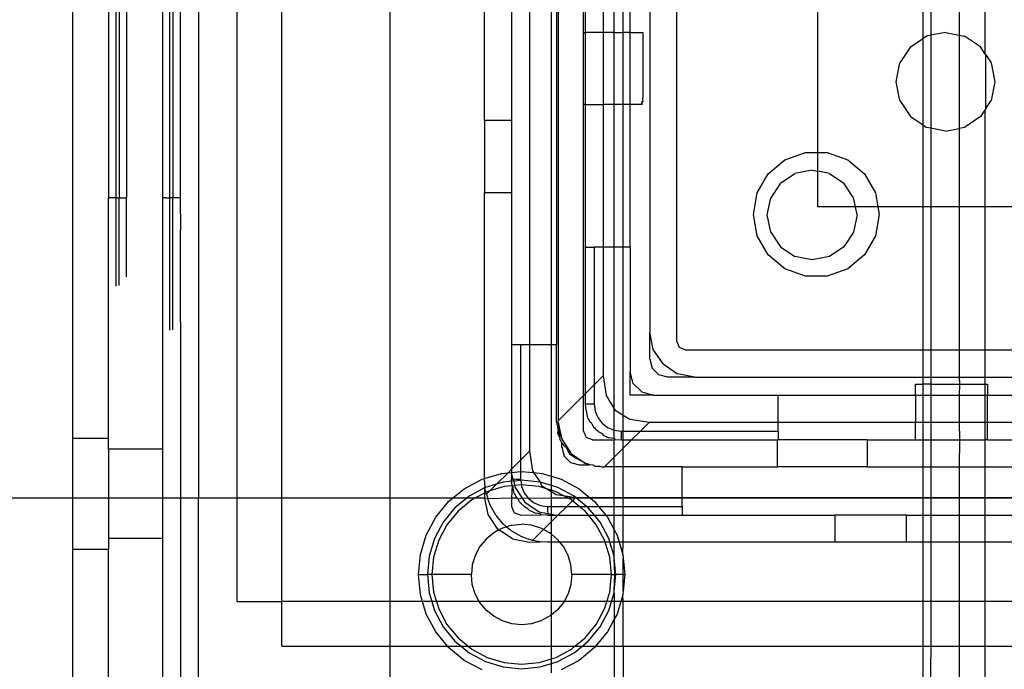
# Model space of a CAD drawing. Extents: x -36 to 50, y -53 to 50.
# Drawn here: x -31 to -29, y 30 to 32 of the extents above; entities that cross this region are included whole.
import ezdxf

# ---------------------------------------------------------------- set-up
doc = ezdxf.new("R2010")
doc.units = 0
doc.header["$MEASUREMENT"] = 0
doc.layers.get('0').update_dxf_attribs({"linetype": 'CONTINUOUS'})

msp = doc.modelspace()

# ---------------------------------------------------------------- linework, layer by layer
for p, q in [((-30.7398, 33.4721), (-30.7398, 30.5788)), ((-30.6556, 33.3052), (-30.6556, 30.5788)), ((-30.5572, 30.5788), (-30.5572, 33.3052)), ((-30.3201, 33.3052), (-30.3201, 30.5788)), ((-31.0154, 30.7107), (-31.0154, 32.9469)), ((-29.9509, 32.8889), (-29.9509, 30.749)), ((-30.0139, 32.7658), (-30.0139, 30.9154)), ((-29.9658, 30.9154), (-29.9658, 32.7658)), ((-29.9548, 32.7658), (-29.9548, 30.9154)), ((-29.691, 30.9233), (-29.691, 32.7343)), ((-29.7501, 32.7146), (-29.7501, 30.943)), ((-30.9367, 32.4196), (-30.9367, 31.2382)), ((-30.9204, 31.2382), (-30.9204, 32.4193)), ((-30.9136, 32.4193), (-30.9136, 31.2382)), ((-30.8982, 32.4194), (-30.8973, 31.2379)), ((-30.8186, 32.4193), (-30.8186, 31.2379)), ((-30.8023, 31.2382), (-30.8023, 32.4193)), ((-30.7955, 32.4193), (-30.7955, 31.2382)), ((-30.7792, 32.4193), (-30.7801, 31.2382)), ((-29.3816, 31.3374), (-29.3816, 32.3456)), ((-30.1123, 31.4075), (-30.1123, 32.2343)), ((-30.0532, 32.2343), (-30.0532, 31.4075)), ((-29.0148, 31.5533), (-29.0148, 32.1279)), ((-29.1342, 32.0867), (-29.1342, 31.5945)), ((-29.0717, 32.0863), (-29.0717, 31.5948)), ((-29.8957, 31.6004), (-29.8957, 32.0729)), ((-29.8918, 32.0729), (-29.8918, 31.6004)), ((-29.8524, 32.0729), (-29.8524, 31.6004)), ((-29.828, 31.6004), (-29.828, 32.0729)), ((-29.8083, 31.6004), (-29.8083, 32.0729)), ((-29.7934, 31.6004), (-29.7934, 32.0729)), ((-29.1512, 31.5874), (-29.1512, 31.7915)), ((-29.8957, 31.6004), (-29.8918, 31.6004)), ((-29.8957, 31.443), (-29.8957, 31.6004)), ((-29.8918, 31.6004), (-29.8918, 31.443)), ((-29.8524, 31.6004), (-29.8918, 31.6004)), ((-29.8524, 31.6004), (-29.8524, 31.443)), ((-29.828, 31.6004), (-29.8524, 31.6004)), ((-29.828, 31.6004), (-29.8083, 31.6004)), ((-29.828, 31.443), (-29.828, 31.6004)), ((-29.8083, 31.443), (-29.8083, 31.6004)), ((-29.7934, 31.6004), (-29.8083, 31.6004)), ((-29.7934, 31.6004), (-29.7658, 31.6004)), ((-29.7934, 31.443), (-29.7934, 31.6004)), ((-29.7658, 31.6004), (-29.7658, 31.4601)), ((-29.1786, 31.5692), (-29.1512, 31.5874)), ((-29.1434, 31.5926), (-29.1512, 31.5874)), ((-29.1512, 31.3978), (-29.1512, 31.5874)), ((-29.1342, 31.5945), (-29.1434, 31.5926)), ((-29.102, 31.6009), (-29.1342, 31.5945)), ((-29.1342, 31.5945), (-29.1342, 31.3907)), ((-29.102, 31.6009), (-29.0717, 31.5948)), ((-29.0717, 31.5948), (-29.0606, 31.5926)), ((-29.0717, 31.5948), (-29.0717, 31.3904)), ((-29.0254, 31.5692), (-29.0606, 31.5926)), ((-29.1786, 31.5692), (-29.202, 31.534)), ((-29.0148, 31.5533), (-29.0254, 31.5692)), ((-29.0137, 31.5516), (-29.0148, 31.5533)), ((-29.0137, 31.5516), (-29.002, 31.534)), ((-29.0137, 31.4336), (-29.0137, 31.5516)), ((-29.2103, 31.4926), (-29.202, 31.534)), ((-29.002, 31.534), (-28.9937, 31.4926)), ((-29.202, 31.4512), (-29.2103, 31.4926)), ((-28.9937, 31.4926), (-29.002, 31.4512)), ((-29.7658, 31.4601), (-29.7665, 31.4553)), ((-29.7665, 31.4553), (-29.7658, 31.4495)), ((-29.202, 31.4512), (-29.1786, 31.4161)), ((-29.0137, 31.4336), (-29.002, 31.4512)), ((-29.8918, 31.443), (-29.8957, 31.443)), ((-29.8957, 30.8041), (-29.8957, 31.443)), ((-29.8918, 31.443), (-29.8918, 31.13)), ((-29.8918, 31.443), (-29.8524, 31.443)), ((-29.8524, 31.443), (-29.8524, 31.13)), ((-29.828, 31.443), (-29.8524, 31.443)), ((-29.8083, 31.443), (-29.828, 31.443)), ((-29.828, 31.13), (-29.828, 31.443)), ((-29.8083, 31.13), (-29.8083, 31.443)), ((-29.7934, 31.443), (-29.8083, 31.443)), ((-29.7677, 31.443), (-29.7934, 31.443)), ((-29.7934, 31.13), (-29.7934, 31.443)), ((-29.7675, 31.4484), (-29.7681, 31.4443)), ((-29.7681, 31.4443), (-29.7677, 31.443)), ((-29.7677, 31.443), (-29.7665, 31.4446)), ((-29.7658, 31.4495), (-29.7675, 31.4484)), ((-29.7665, 31.4446), (-29.7675, 31.4484)), ((-29.0148, 31.4319), (-29.0254, 31.4161)), ((-29.0137, 31.4336), (-29.0148, 31.4319)), ((-29.0148, 31.2185), (-29.0148, 31.4319)), ((-30.0532, 31.4075), (-30.1123, 31.4075)), ((-30.1123, 31.4075), (-30.1123, 31.25)), ((-30.0532, 31.4075), (-30.0532, 31.25)), ((-29.1786, 31.4161), (-29.1512, 31.3978)), ((-29.0254, 31.4161), (-29.0606, 31.3926)), ((-29.1512, 31.3978), (-29.1434, 31.3926)), ((-29.1512, 31.2185), (-29.1512, 31.3978)), ((-29.1342, 31.3907), (-29.1434, 31.3926)), ((-29.1342, 31.3907), (-29.1342, 31.2185)), ((-29.102, 31.3843), (-29.1342, 31.3907)), ((-29.102, 31.3843), (-29.0717, 31.3904)), ((-29.0606, 31.3926), (-29.0717, 31.3904)), ((-29.0717, 31.3904), (-29.0717, 31.2185)), ((-29.4907, 31.2903), (-29.454, 31.3211)), ((-29.454, 31.3211), (-29.409, 31.3374)), ((-29.409, 31.3374), (-29.3816, 31.3374)), ((-29.3816, 31.3374), (-29.3612, 31.3374)), ((-29.3816, 31.2962), (-29.3816, 31.3374)), ((-29.3612, 31.3374), (-29.3162, 31.3211)), ((-29.3162, 31.3211), (-29.2796, 31.2903)), ((-29.5146, 31.2489), (-29.4907, 31.2903)), ((-29.4639, 31.2699), (-29.432, 31.2912)), ((-29.3943, 31.2987), (-29.432, 31.2912)), ((-29.3943, 31.2987), (-29.3816, 31.2962)), ((-29.3816, 31.2185), (-29.3816, 31.2962)), ((-29.3566, 31.2912), (-29.3816, 31.2962)), ((-29.3566, 31.2912), (-29.3247, 31.2699)), ((-29.2796, 31.2903), (-29.2556, 31.2489)), ((-29.4639, 31.2699), (-29.4852, 31.238)), ((-29.3034, 31.238), (-29.3247, 31.2699)), ((-30.9367, 31.2382), (-30.9347, 31.2382)), ((-30.9367, 30.7107), (-30.9367, 31.2382)), ((-30.9311, 31.2382), (-30.9347, 31.2382)), ((-30.9204, 31.2382), (-30.9311, 31.2382)), ((-30.9204, 31.2382), (-30.9136, 31.2382)), ((-30.9204, 31.0443), (-30.9204, 31.2382)), ((-30.9106, 31.2382), (-30.9136, 31.2382)), ((-30.9136, 31.0455), (-30.9136, 31.2382)), ((-30.9106, 31.2382), (-30.8994, 31.2382)), ((-30.8973, 31.2379), (-30.8994, 31.2382)), ((-30.8973, 31.0648), (-30.8973, 31.2379)), ((-30.8186, 31.2379), (-30.8165, 31.2382)), ((-30.8186, 31.2379), (-30.8186, 30.6871)), ((-30.8107, 31.2382), (-30.8165, 31.2382)), ((-30.8107, 31.2382), (-30.8081, 31.2382)), ((-30.8081, 31.2382), (-30.8023, 31.2382)), ((-30.7955, 31.2382), (-30.8023, 31.2382)), ((-30.8023, 30.9473), (-30.8023, 31.2382)), ((-30.7925, 31.2382), (-30.7955, 31.2382)), ((-30.7955, 30.9485), (-30.7955, 31.2382)), ((-30.7897, 31.2382), (-30.7925, 31.2382)), ((-30.7813, 31.2382), (-30.7897, 31.2382)), ((-30.7801, 31.2382), (-30.7813, 31.2382)), ((-30.7801, 31.2382), (-30.7792, 31.1677)), ((-30.1123, 30.6223), (-30.1123, 31.25)), ((-30.1123, 31.25), (-30.0532, 31.25)), ((-30.0532, 31.25), (-30.0532, 30.9154)), ((-29.5229, 31.2017), (-29.5146, 31.2489)), ((-29.4927, 31.2003), (-29.4852, 31.238)), ((-29.2995, 31.2185), (-29.3034, 31.238)), ((-29.2556, 31.2489), (-29.2503, 31.2185)), ((-29.2995, 31.2185), (-29.3816, 31.2185)), ((-29.2503, 31.2185), (-29.2995, 31.2185)), ((-29.2959, 31.2003), (-29.2995, 31.2185)), ((-29.2503, 31.2185), (-29.2473, 31.2017)), ((-29.1512, 31.2185), (-29.2503, 31.2185)), ((-29.1342, 31.2185), (-29.1512, 31.2185)), ((-29.1512, 30.9036), (-29.1512, 31.2185)), ((-29.0717, 31.2185), (-29.1342, 31.2185)), ((-29.1342, 31.2185), (-29.1342, 30.9036)), ((-29.0148, 31.2185), (-29.0717, 31.2185)), ((-29.0717, 31.2185), (-29.0717, 30.9036)), ((-28.9523, 31.2185), (-29.0148, 31.2185)), ((-29.0148, 30.9036), (-29.0148, 31.2185)), ((-29.5146, 31.1546), (-29.5229, 31.2017)), ((-29.4852, 31.1626), (-29.4927, 31.2003)), ((-29.2959, 31.2003), (-29.3034, 31.1626)), ((-29.2473, 31.2017), (-29.2556, 31.1546)), ((-30.7792, 30.9657), (-30.7792, 31.1677)), ((-29.4907, 31.1132), (-29.5146, 31.1546)), ((-29.4852, 31.1626), (-29.4639, 31.1307)), ((-29.3034, 31.1626), (-29.3247, 31.1307)), ((-29.2556, 31.1546), (-29.2796, 31.1132)), ((-29.8918, 31.13), (-29.8721, 31.13)), ((-29.8918, 31.13), (-29.8918, 30.808)), ((-29.8721, 31.13), (-29.8721, 30.8277)), ((-29.8524, 31.13), (-29.8721, 31.13)), ((-29.8524, 31.13), (-29.8524, 30.8474)), ((-29.828, 31.13), (-29.8524, 31.13)), ((-29.8083, 31.13), (-29.828, 31.13)), ((-29.828, 30.7753), (-29.828, 31.13)), ((-29.7934, 31.13), (-29.8083, 31.13)), ((-29.8083, 30.7613), (-29.8083, 31.13)), ((-29.7934, 31.13), (-29.7934, 30.8563)), ((-29.4639, 31.1307), (-29.432, 31.1094)), ((-29.3247, 31.1307), (-29.3566, 31.1094)), ((-29.454, 31.0824), (-29.4907, 31.1132)), ((-29.3943, 31.1019), (-29.432, 31.1094)), ((-29.3566, 31.1094), (-29.3943, 31.1019)), ((-29.2796, 31.1132), (-29.3162, 31.0824)), ((-29.409, 31.066), (-29.454, 31.0824)), ((-29.3612, 31.066), (-29.409, 31.066)), ((-29.3162, 31.0824), (-29.3612, 31.066)), ((-30.7792, 30.9657), (-30.7792, 30.5788)), ((-29.7501, 30.8839), (-29.7501, 30.943)), ((-29.7426, 30.9053), (-29.7501, 30.943)), ((-30.0335, 30.9154), (-30.0532, 30.9154)), ((-30.0532, 30.9154), (-30.0532, 30.6427)), ((-30.0139, 30.9154), (-30.0335, 30.9154)), ((-30.0335, 30.9154), (-30.0335, 30.6623)), ((-30.0139, 30.9154), (-30.0139, 30.682)), ((-29.9658, 30.9154), (-30.0139, 30.9154)), ((-29.9548, 30.9154), (-29.9658, 30.9154)), ((-29.9658, 30.627), (-29.9658, 30.9154)), ((-29.9548, 30.7461), (-29.9548, 30.9154)), ((-29.6853, 30.9094), (-29.691, 30.9233)), ((-29.7212, 30.8734), (-29.7426, 30.9053)), ((-29.6713, 30.9036), (-29.6853, 30.9094)), ((-29.1512, 30.9036), (-29.6713, 30.9036)), ((-29.1342, 30.9036), (-29.1512, 30.9036)), ((-29.1512, 30.8445), (-29.1512, 30.9036)), ((-29.0717, 30.9036), (-29.1342, 30.9036)), ((-29.1342, 30.9036), (-29.1342, 30.8445)), ((-29.0148, 30.9036), (-29.0717, 30.9036)), ((-29.0717, 30.9036), (-29.0717, 30.8445)), ((-28.9523, 30.9036), (-29.0148, 30.9036)), ((-29.0148, 30.8445), (-29.0148, 30.9036)), ((-29.7501, 30.8839), (-29.7448, 30.8642)), ((-29.7212, 30.8734), (-29.6893, 30.852)), ((-29.8721, 30.8277), (-29.8524, 30.8474)), ((-29.8524, 30.8474), (-29.8458, 30.8043)), ((-29.7934, 30.8052), (-29.7934, 30.8563)), ((-29.7865, 30.8308), (-29.7934, 30.8563)), ((-29.7304, 30.8498), (-29.7448, 30.8642)), ((-29.7107, 30.8445), (-29.7304, 30.8498)), ((-29.6516, 30.8445), (-29.6893, 30.852)), ((-29.8918, 30.808), (-29.8721, 30.8277)), ((-29.8721, 30.8277), (-29.8721, 30.7855)), ((-29.7678, 30.812), (-29.7865, 30.8308)), ((-29.6516, 30.8445), (-29.7107, 30.8445)), ((-29.6516, 30.8445), (-29.1512, 30.8445)), ((-29.1674, 30.8052), (-29.1674, 30.8288)), ((-29.1674, 30.8288), (-29.1512, 30.8288)), ((-29.1512, 30.8445), (-29.1342, 30.8445)), ((-29.1512, 30.8288), (-29.1512, 30.8445)), ((-29.1512, 30.8052), (-29.1512, 30.8288)), ((-29.1342, 30.8288), (-29.1512, 30.8288)), ((-29.1342, 30.8445), (-29.0717, 30.8445)), ((-29.1342, 30.8445), (-29.1342, 30.8288)), ((-29.1342, 30.8288), (-29.1342, 30.8052)), ((-29.1342, 30.8288), (-29.0711, 30.8288)), ((-29.0717, 30.8445), (-29.0148, 30.8445)), ((-29.0717, 30.8445), (-29.0711, 30.8288)), ((-29.0711, 30.8288), (-29.0717, 30.8052)), ((-29.0711, 30.8288), (-29.0147, 30.8288)), ((-29.0148, 30.8445), (-28.9523, 30.8445)), ((-29.0147, 30.8288), (-29.0148, 30.8445)), ((-29.0148, 30.8052), (-29.0147, 30.8288)), ((-29.0147, 30.8288), (-29.0099, 30.8288)), ((-29.0099, 30.8288), (-29.0099, 30.8052)), ((-29.9509, 30.749), (-29.8957, 30.8041)), ((-29.8957, 30.8041), (-29.8918, 30.808)), ((-29.8957, 30.7264), (-29.8957, 30.8041)), ((-29.8918, 30.808), (-29.8918, 30.7855)), ((-29.8458, 30.8043), (-29.828, 30.7753)), ((-29.7422, 30.8052), (-29.7934, 30.8052)), ((-29.7678, 30.812), (-29.7422, 30.8052)), ((-29.7422, 30.8052), (-29.4686, 30.8052)), ((-29.4686, 30.7461), (-29.4686, 30.8052)), ((-29.4686, 30.8052), (-29.1674, 30.8052)), ((-29.1674, 30.8052), (-29.1512, 30.8052)), ((-29.1674, 30.8052), (-29.1674, 30.7461)), ((-29.1512, 30.8052), (-29.1342, 30.8052)), ((-29.1512, 30.7461), (-29.1512, 30.8052)), ((-29.1342, 30.8052), (-29.0717, 30.8052)), ((-29.1342, 30.8052), (-29.1342, 30.7461)), ((-29.0717, 30.8052), (-29.0148, 30.8052)), ((-29.0717, 30.8052), (-29.0717, 30.7461)), ((-29.0148, 30.8052), (-29.0099, 30.8052)), ((-29.0148, 30.7461), (-29.0148, 30.8052)), ((-29.0099, 30.8052), (-28.9523, 30.8052)), ((-29.0099, 30.7461), (-29.0099, 30.8052)), ((-29.8918, 30.7855), (-29.8906, 30.7718)), ((-29.8721, 30.7855), (-29.8918, 30.7855)), ((-29.8721, 30.7855), (-29.8701, 30.7702)), ((-29.8888, 30.7704), (-29.8906, 30.7718)), ((-29.8871, 30.7585), (-29.8888, 30.7704)), ((-29.8701, 30.7702), (-29.8642, 30.756)), ((-29.8284, 30.7284), (-29.828, 30.7753)), ((-29.828, 30.7753), (-29.8262, 30.7723)), ((-29.8262, 30.7723), (-29.8083, 30.7613)), ((-29.8083, 30.7613), (-29.7943, 30.7527)), ((-29.8083, 30.7264), (-29.8083, 30.7613)), ((-29.9548, 30.7461), (-29.9511, 30.7273)), ((-29.9509, 30.7461), (-29.9509, 30.749)), ((-29.9509, 30.7461), (-29.949, 30.7269)), ((-29.9509, 30.7461), (-29.9473, 30.7277)), ((-29.8858, 30.7553), (-29.8871, 30.7585)), ((-29.885, 30.7541), (-29.8858, 30.7553)), ((-29.8813, 30.7461), (-29.885, 30.7541)), ((-29.8773, 30.7426), (-29.8813, 30.7461)), ((-29.8773, 30.7426), (-29.8734, 30.7349)), ((-29.8642, 30.756), (-29.8548, 30.7437)), ((-29.8548, 30.7437), (-29.8426, 30.7343)), ((-29.7943, 30.7527), (-29.7512, 30.7461)), ((-29.7708, 30.7264), (-29.7512, 30.7461)), ((-29.7512, 30.7461), (-29.4686, 30.7461)), ((-29.4686, 30.7264), (-29.4686, 30.7461)), ((-29.4686, 30.7461), (-29.1674, 30.7461)), ((-29.1674, 30.7461), (-29.1512, 30.7461)), ((-29.1674, 30.7067), (-29.1674, 30.7461)), ((-29.1512, 30.7461), (-29.1342, 30.7461)), ((-29.1512, 30.7067), (-29.1512, 30.7461)), ((-29.1342, 30.7461), (-29.0717, 30.7461)), ((-29.1342, 30.7461), (-29.1342, 30.7067)), ((-29.0717, 30.7461), (-29.0148, 30.7461)), ((-29.0717, 30.7461), (-29.0711, 30.7067)), ((-29.0148, 30.7461), (-29.0099, 30.7461)), ((-29.0147, 30.7067), (-29.0148, 30.7461)), ((-29.0099, 30.7461), (-28.9523, 30.7461)), ((-29.0099, 30.7067), (-29.0099, 30.7461)), ((-29.9518, 30.722), (-29.9511, 30.7273)), ((-29.9481, 30.7126), (-29.9518, 30.722)), ((-29.9511, 30.7273), (-29.9481, 30.7126)), ((-29.949, 30.7269), (-29.9434, 30.7084)), ((-29.9473, 30.7277), (-29.9434, 30.7084)), ((-29.8957, 30.7264), (-29.89, 30.7125)), ((-29.8696, 30.7311), (-29.8734, 30.7349)), ((-29.8687, 30.7298), (-29.8696, 30.7311)), ((-29.8675, 30.7289), (-29.8687, 30.7298)), ((-29.8637, 30.7252), (-29.8675, 30.7289)), ((-29.8637, 30.7252), (-29.856, 30.7213)), ((-29.856, 30.7213), (-29.8524, 30.7173)), ((-29.8524, 30.7173), (-29.8444, 30.7136)), ((-29.8426, 30.7343), (-29.8284, 30.7284)), ((-29.8284, 30.7284), (-29.8131, 30.7264)), ((-29.8281, 30.7097), (-29.8284, 30.7284)), ((-29.8131, 30.7264), (-29.8083, 30.7264)), ((-29.8131, 30.7264), (-29.8131, 30.7067)), ((-29.8083, 30.7264), (-29.7708, 30.7264)), ((-29.8083, 30.7067), (-29.8083, 30.7264)), ((-29.7905, 30.7067), (-29.7708, 30.7264)), ((-29.7708, 30.7264), (-29.4686, 30.7264)), ((-29.4686, 30.7264), (-29.4686, 30.7067)), ((-31.0154, 30.7107), (-30.9367, 30.7107)), ((-31.0154, 30.5788), (-31.0154, 30.7107)), ((-30.9367, 30.6871), (-30.9367, 30.7107)), ((-29.9481, 30.7126), (-29.9473, 30.7084)), ((-29.9454, 30.7056), (-29.9473, 30.7084)), ((-29.943, 30.6994), (-29.9454, 30.7056)), ((-29.9434, 30.7084), (-29.9336, 30.6936)), ((-29.943, 30.691), (-29.943, 30.6994)), ((-29.943, 30.6994), (-29.9406, 30.6985)), ((-29.9406, 30.6985), (-29.9413, 30.6995)), ((-29.9366, 30.6925), (-29.9406, 30.6985)), ((-29.8761, 30.7067), (-29.89, 30.7125)), ((-29.8761, 30.7067), (-29.828, 30.7067)), ((-29.8444, 30.7136), (-29.8432, 30.7127)), ((-29.8432, 30.7127), (-29.84, 30.7115)), ((-29.8281, 30.7097), (-29.84, 30.7115)), ((-29.8281, 30.7097), (-29.8267, 30.7079)), ((-29.828, 30.7067), (-29.8267, 30.7079)), ((-29.828, 30.6692), (-29.828, 30.7067)), ((-29.8267, 30.7079), (-29.8131, 30.7067)), ((-29.8131, 30.7067), (-29.8083, 30.7067)), ((-29.8083, 30.7067), (-29.7905, 30.7067)), ((-29.8083, 30.6889), (-29.7905, 30.7067)), ((-29.8083, 30.6889), (-29.8083, 30.7067)), ((-29.7905, 30.7067), (-29.4705, 30.7067)), ((-29.4705, 30.7067), (-29.4686, 30.7067)), ((-29.4705, 30.6477), (-29.4705, 30.7067)), ((-29.2737, 30.7067), (-29.4686, 30.7067)), ((-29.2737, 30.7067), (-29.1674, 30.7067)), ((-29.2737, 30.7067), (-29.2737, 30.6477)), ((-29.1674, 30.7067), (-29.1512, 30.7067)), ((-29.1512, 30.6477), (-29.1512, 30.7067)), ((-29.1512, 30.7067), (-29.1342, 30.7067)), ((-29.1342, 30.7067), (-29.1342, 30.6477)), ((-29.1342, 30.7067), (-29.0711, 30.7067)), ((-29.0711, 30.7067), (-29.0717, 30.6477)), ((-29.0711, 30.7067), (-29.0147, 30.7067)), ((-29.0148, 30.6477), (-29.0147, 30.7067)), ((-29.0099, 30.7067), (-29.0147, 30.7067)), ((-29.0099, 30.7067), (-28.9523, 30.7067)), ((-30.9367, 30.6871), (-30.8186, 30.6871)), ((-30.9367, 30.6871), (-30.9367, 30.5788)), ((-30.8186, 30.6871), (-30.8186, 30.5788)), ((-30.0139, 30.682), (-30.0335, 30.6623)), ((-30.0139, 30.682), (-30.0072, 30.6389)), ((-29.943, 30.691), (-29.9377, 30.6713)), ((-29.9366, 30.6925), (-29.9343, 30.6914)), ((-29.9336, 30.6936), (-29.9343, 30.6914)), ((-29.9343, 30.6914), (-29.926, 30.6765)), ((-29.9343, 30.6914), (-29.9242, 30.6792)), ((-29.9336, 30.6936), (-29.9242, 30.6792)), ((-29.926, 30.6765), (-29.91, 30.6658)), ((-29.9234, 30.6779), (-29.9242, 30.6792)), ((-29.9234, 30.6779), (-29.922, 30.6765)), ((-29.922, 30.6765), (-29.9081, 30.6671)), ((-29.828, 30.6692), (-29.8083, 30.6889)), ((-29.8083, 30.6477), (-29.8083, 30.6889)), ((-30.0335, 30.6623), (-30.0532, 30.6427)), ((-30.0335, 30.6623), (-30.0335, 30.6376)), ((-29.9233, 30.6569), (-29.9377, 30.6713)), ((-29.9036, 30.6516), (-29.9233, 30.6569)), ((-29.91, 30.6658), (-29.9071, 30.6643)), ((-29.9081, 30.6671), (-29.9071, 30.6643)), ((-29.9081, 30.6671), (-29.8944, 30.6575)), ((-29.9071, 30.6643), (-29.8944, 30.6575)), ((-29.8839, 30.6516), (-29.9036, 30.6516)), ((-29.8944, 30.6575), (-29.894, 30.6552)), ((-29.8928, 30.6563), (-29.8944, 30.6575)), ((-29.8928, 30.6563), (-29.894, 30.6552)), ((-29.8928, 30.6563), (-29.8901, 30.6552)), ((-29.8857, 30.6538), (-29.8901, 30.6552)), ((-29.8846, 30.6533), (-29.8857, 30.6538)), ((-29.8846, 30.6533), (-29.8839, 30.6516)), ((-29.8846, 30.6533), (-29.8826, 30.6529)), ((-29.8826, 30.6529), (-29.8839, 30.6516)), ((-29.8826, 30.6529), (-29.8746, 30.6521)), ((-29.8716, 30.6496), (-29.8746, 30.6521)), ((-29.8496, 30.6477), (-29.828, 30.6692)), ((-29.828, 30.6477), (-29.828, 30.6692)), ((-30.1123, 30.6223), (-30.0753, 30.6335)), ((-30.061, 30.6349), (-30.0861, 30.6098)), ((-30.0753, 30.6335), (-30.061, 30.6349)), ((-30.0532, 30.6427), (-30.061, 30.6349)), ((-30.061, 30.6349), (-30.0532, 30.6357)), ((-30.0532, 30.6427), (-30.0532, 30.6357)), ((-30.0532, 30.6357), (-30.0335, 30.6376)), ((-30.0495, 30.621), (-30.0532, 30.6357)), ((-30.0532, 30.6357), (-30.0532, 30.6201)), ((-30.0335, 30.6376), (-30.0312, 30.6378)), ((-30.0335, 30.6376), (-30.0335, 30.6201)), ((-30.0312, 30.6378), (-30.005, 30.6352)), ((-30.0072, 30.6389), (-30.005, 30.6352)), ((-30.005, 30.6352), (-29.987, 30.6335)), ((-30.005, 30.6352), (-29.9908, 30.6142)), ((-29.987, 30.6335), (-29.9658, 30.627)), ((-29.8703, 30.6487), (-29.8716, 30.6496)), ((-29.8602, 30.6485), (-29.8703, 30.6487)), ((-29.8591, 30.6483), (-29.8602, 30.6485)), ((-29.8564, 30.6477), (-29.8591, 30.6483)), ((-29.8564, 30.6477), (-29.8496, 30.6477)), ((-29.828, 30.6477), (-29.8496, 30.6477)), ((-29.8083, 30.6477), (-29.828, 30.6477)), ((-29.828, 30.5808), (-29.828, 30.6477)), ((-29.6792, 30.6477), (-29.8083, 30.6477)), ((-29.8083, 30.5808), (-29.8083, 30.6477)), ((-29.6792, 30.5808), (-29.6792, 30.6477)), ((-29.6792, 30.6477), (-29.4705, 30.6477)), ((-29.2737, 30.6477), (-29.4705, 30.6477)), ((-29.2737, 30.6477), (-29.1512, 30.6477)), ((-29.1512, 30.6477), (-29.1342, 30.6477)), ((-29.1512, 30.5808), (-29.1512, 30.6477)), ((-29.1342, 30.6477), (-29.0717, 30.6477)), ((-29.1342, 30.6477), (-29.1342, 30.5808)), ((-29.0717, 30.6477), (-29.0148, 30.6477)), ((-29.0717, 30.6477), (-29.0717, 30.5808)), ((-29.0148, 30.6477), (-28.9523, 30.6477)), ((-29.0148, 30.5808), (-29.0148, 30.6477)), ((-30.1569, 30.5997), (-30.1178, 30.6206)), ((-30.1178, 30.6206), (-30.1123, 30.6223)), ((-30.1123, 30.6201), (-30.1123, 30.6223)), ((-30.1113, 30.6037), (-30.1123, 30.6201)), ((-30.0861, 30.6098), (-30.1103, 30.6024)), ((-30.0861, 30.6098), (-30.1008, 30.595)), ((-30.0715, 30.6142), (-30.0861, 30.6098)), ((-30.0532, 30.616), (-30.0715, 30.6142)), ((-30.0495, 30.621), (-30.0532, 30.6201)), ((-30.0532, 30.616), (-30.0532, 30.6201)), ((-30.0486, 30.6165), (-30.0532, 30.616)), ((-30.052, 30.6065), (-30.0532, 30.616)), ((-30.0434, 30.6201), (-30.0495, 30.621)), ((-30.0495, 30.621), (-30.0486, 30.6165)), ((-30.0333, 30.618), (-30.0486, 30.6165)), ((-30.0486, 30.6165), (-30.0467, 30.6068)), ((-30.0312, 30.6083), (-30.0467, 30.6068)), ((-30.0335, 30.6201), (-30.0434, 30.6201)), ((-30.0335, 30.6201), (-30.0333, 30.618)), ((-30.0312, 30.6182), (-30.0333, 30.618)), ((-30.0333, 30.618), (-30.0312, 30.6083)), ((-30.0312, 30.6083), (-30.0315, 30.6048)), ((-29.9908, 30.6142), (-30.0312, 30.6182)), ((-29.9928, 30.6045), (-30.0312, 30.6083)), ((-29.9908, 30.6142), (-29.9876, 30.607)), ((-29.9658, 30.6066), (-29.9908, 30.6142)), ((-29.9658, 30.627), (-29.9445, 30.6206)), ((-29.9658, 30.6066), (-29.9658, 30.627)), ((-29.9445, 30.6206), (-29.9054, 30.5997)), ((-30.1824, 30.5788), (-30.1569, 30.5997)), ((-30.1123, 30.6014), (-30.146, 30.5833)), ((-30.1123, 30.5902), (-30.1337, 30.5788)), ((-30.1123, 30.6014), (-30.1113, 30.6037)), ((-30.1103, 30.6024), (-30.1123, 30.6014)), ((-30.1092, 30.5919), (-30.1123, 30.6014)), ((-30.1123, 30.6014), (-30.1123, 30.5902)), ((-30.1092, 30.5919), (-30.1123, 30.5902)), ((-30.1123, 30.5902), (-30.1123, 30.5808)), ((-30.1065, 30.5933), (-30.1092, 30.5919)), ((-30.1084, 30.5875), (-30.1092, 30.5919)), ((-30.1084, 30.5875), (-30.1008, 30.595)), ((-30.1084, 30.5875), (-30.1054, 30.5788)), ((-30.1008, 30.595), (-30.1065, 30.5933)), ((-30.0696, 30.6045), (-30.1008, 30.595)), ((-30.0532, 30.6061), (-30.0696, 30.6045)), ((-30.052, 30.6065), (-30.0532, 30.5788)), ((-30.052, 30.6065), (-30.0532, 30.6061)), ((-30.0502, 30.6051), (-30.052, 30.6065)), ((-30.0467, 30.6068), (-30.0502, 30.6051)), ((-30.0485, 30.5932), (-30.0502, 30.6051)), ((-30.0472, 30.59), (-30.0485, 30.5932)), ((-30.0464, 30.5888), (-30.0472, 30.59)), ((-30.0467, 30.6068), (-30.0457, 30.6021)), ((-30.0427, 30.5808), (-30.0464, 30.5888)), ((-30.0457, 30.6021), (-30.0301, 30.5788)), ((-30.0315, 30.6048), (-30.0256, 30.5906)), ((-30.0256, 30.5906), (-30.0162, 30.5784)), ((-29.9748, 30.5991), (-29.9928, 30.6045)), ((-29.9876, 30.607), (-29.9748, 30.5991)), ((-29.9748, 30.5991), (-29.9658, 30.5936)), ((-29.9658, 30.5964), (-29.9748, 30.5991)), ((-29.9521, 30.6024), (-29.9658, 30.6066)), ((-29.9658, 30.5964), (-29.9658, 30.6066)), ((-29.9558, 30.5933), (-29.9658, 30.5964)), ((-29.9658, 30.5936), (-29.9658, 30.5964)), ((-29.9658, 30.5936), (-29.9557, 30.5874)), ((-29.9658, 30.5788), (-29.9658, 30.5936)), ((-29.9403, 30.585), (-29.9558, 30.5933)), ((-29.9557, 30.5874), (-29.9403, 30.585)), ((-29.9163, 30.5833), (-29.9521, 30.6024)), ((-29.9054, 30.5997), (-29.8824, 30.5808)), ((-31.0154, 30.5788), (-32.039, 30.5788)), ((-30.9367, 30.5788), (-31.0154, 30.5788)), ((-31.0154, 30.4666), (-31.0154, 30.5788)), ((-30.8186, 30.5788), (-30.9367, 30.5788)), ((-30.9367, 30.5788), (-30.9367, 30.4902)), ((-30.7792, 30.5788), (-30.8186, 30.5788)), ((-30.8186, 30.5788), (-30.8186, 30.4902)), ((-30.7792, 30.5788), (-30.7792, 30.1702)), ((-30.7398, 30.5788), (-30.7792, 30.5788)), ((-30.7398, 30.1855), (-30.7398, 30.5788)), ((-30.6556, 30.5788), (-30.7398, 30.5788)), ((-30.6556, 30.5788), (-30.6556, 30.3524)), ((-30.5572, 30.5788), (-30.6556, 30.5788)), ((-30.5572, 30.3524), (-30.5572, 30.5788)), ((-30.3201, 30.5788), (-30.5572, 30.5788)), ((-30.3201, 30.5788), (-30.3201, 30.3524)), ((-30.1824, 30.5788), (-30.3201, 30.5788)), ((-30.2194, 30.5372), (-30.1912, 30.5715)), ((-30.1912, 30.5715), (-30.1824, 30.5788)), ((-30.1516, 30.5788), (-30.1824, 30.5788)), ((-30.1516, 30.5788), (-30.1773, 30.5576)), ((-30.1405, 30.5751), (-30.1704, 30.5507)), ((-30.146, 30.5833), (-30.1516, 30.5788)), ((-30.1337, 30.5788), (-30.1516, 30.5788)), ((-30.1337, 30.5788), (-30.1405, 30.5751)), ((-30.1119, 30.5788), (-30.1337, 30.5788)), ((-30.1119, 30.5788), (-30.1123, 30.5808)), ((-30.1055, 30.5775), (-30.1119, 30.5788)), ((-30.1048, 30.5431), (-30.1119, 30.5788)), ((-30.1054, 30.5788), (-30.1055, 30.5775)), ((-30.0532, 30.5788), (-30.1055, 30.5775)), ((-30.1038, 30.5741), (-30.1055, 30.5775)), ((-30.1003, 30.5639), (-30.1038, 30.5741)), ((-30.0532, 30.5788), (-30.0532, 30.5611)), ((-30.0413, 30.5788), (-30.0532, 30.5788)), ((-30.0413, 30.5788), (-30.0427, 30.5808)), ((-30.0397, 30.5788), (-30.0413, 30.5788)), ((-30.0387, 30.5772), (-30.0397, 30.5788)), ((-30.0301, 30.5788), (-30.0387, 30.5772)), ((-30.0348, 30.5695), (-30.0387, 30.5772)), ((-30.031, 30.5657), (-30.0348, 30.5695)), ((-30.0302, 30.5644), (-30.031, 30.5657)), ((-30.0301, 30.5788), (-30.0244, 30.5702)), ((-30.0162, 30.5784), (-30.0301, 30.5788)), ((-30.0244, 30.5702), (-29.9925, 30.5489)), ((-29.9658, 30.5788), (-30.0162, 30.5784)), ((-30.0162, 30.5784), (-30.004, 30.569)), ((-30.004, 30.569), (-29.9898, 30.5631)), ((-29.9658, 30.5611), (-29.9658, 30.5788)), ((-29.9286, 30.5788), (-29.9658, 30.5788)), ((-29.9403, 30.585), (-29.9126, 30.5808)), ((-29.9286, 30.5788), (-29.9403, 30.585)), ((-29.9198, 30.5735), (-29.9323, 30.5611)), ((-29.9218, 30.5751), (-29.9286, 30.5788)), ((-29.9145, 30.5788), (-29.9286, 30.5788)), ((-29.9198, 30.5735), (-29.9218, 30.5751)), ((-29.9145, 30.5788), (-29.9198, 30.5735)), ((-29.9047, 30.5611), (-29.9198, 30.5735)), ((-29.9126, 30.5808), (-29.9163, 30.5833)), ((-29.9126, 30.5808), (-29.9145, 30.5788)), ((-29.9108, 30.5788), (-29.9145, 30.5788)), ((-29.9126, 30.5808), (-29.8824, 30.5808)), ((-29.9108, 30.5788), (-29.9126, 30.5808)), ((-29.8892, 30.5611), (-29.9108, 30.5788)), ((-29.88, 30.5788), (-29.9108, 30.5788)), ((-29.8824, 30.5808), (-29.828, 30.5808)), ((-29.8824, 30.5808), (-29.88, 30.5788)), ((-29.88, 30.5788), (-29.8711, 30.5715)), ((-29.828, 30.5788), (-29.88, 30.5788)), ((-29.8711, 30.5715), (-29.8625, 30.5611)), ((-29.828, 30.5808), (-29.8083, 30.5808)), ((-29.828, 30.5788), (-29.828, 30.5808)), ((-29.828, 30.5611), (-29.828, 30.5788)), ((-29.8083, 30.5788), (-29.828, 30.5788)), ((-29.8083, 30.5808), (-29.6792, 30.5808)), ((-29.8083, 30.5788), (-29.8083, 30.5808)), ((-29.8083, 30.5611), (-29.8083, 30.5788)), ((-29.6792, 30.5788), (-29.8083, 30.5788)), ((-29.6792, 30.5788), (-29.6792, 30.5808)), ((-29.6792, 30.5808), (-29.1512, 30.5808)), ((-29.6792, 30.5611), (-29.6792, 30.5788)), ((-29.1512, 30.5788), (-29.6792, 30.5788)), ((-29.1512, 30.5808), (-29.1342, 30.5808)), ((-29.1512, 30.5788), (-29.1512, 30.5808)), ((-29.1512, 30.5414), (-29.1512, 30.5788)), ((-29.1342, 30.5788), (-29.1512, 30.5788)), ((-29.1342, 30.5808), (-29.0717, 30.5808)), ((-29.1342, 30.5808), (-29.1342, 30.5788)), ((-29.1342, 30.5788), (-29.1342, 30.5414)), ((-29.0717, 30.5788), (-29.1342, 30.5788)), ((-29.0717, 30.5808), (-29.0148, 30.5808)), ((-29.0717, 30.5808), (-29.0717, 30.5788)), ((-29.0717, 30.5788), (-29.0717, 30.5414)), ((-29.0148, 30.5788), (-29.0717, 30.5788)), ((-29.0148, 30.5808), (-28.9523, 30.5808)), ((-29.0148, 30.5788), (-29.0148, 30.5808)), ((-29.0148, 30.5414), (-29.0148, 30.5788)), ((-28.9523, 30.5788), (-29.0148, 30.5788)), ((-30.1773, 30.5576), (-30.203, 30.5263)), ((-30.1704, 30.5507), (-30.1949, 30.5208)), ((-30.088, 30.542), (-30.1003, 30.5639)), ((-30.0532, 30.5611), (-30.0475, 30.5472)), ((-30.0335, 30.5414), (-30.0475, 30.5472)), ((-30.0289, 30.5636), (-30.0302, 30.5644)), ((-30.0251, 30.5598), (-30.0289, 30.5636)), ((-30.0174, 30.5559), (-30.0251, 30.5598)), ((-30.0139, 30.5519), (-30.0174, 30.5559)), ((-30.0058, 30.5482), (-30.0139, 30.5519)), ((-30.0046, 30.5474), (-30.0058, 30.5482)), ((-30.0014, 30.5461), (-30.0046, 30.5474)), ((-29.9895, 30.5444), (-30.0014, 30.5461)), ((-29.9925, 30.5489), (-29.9736, 30.5451)), ((-29.9898, 30.5631), (-29.9745, 30.5611)), ((-29.9882, 30.5426), (-29.9895, 30.5444)), ((-29.9745, 30.5611), (-29.9745, 30.5512)), ((-29.9745, 30.5611), (-29.9658, 30.5611)), ((-29.9745, 30.5512), (-29.9736, 30.5451)), ((-29.9736, 30.5451), (-29.9745, 30.5414)), ((-29.9736, 30.5451), (-29.9658, 30.5436)), ((-29.9658, 30.5611), (-29.9323, 30.5611)), ((-29.9658, 30.5436), (-29.9658, 30.5611)), ((-29.9658, 30.5436), (-29.9548, 30.5414)), ((-29.9658, 30.5414), (-29.9658, 30.5436)), ((-29.9323, 30.5611), (-29.9519, 30.5414)), ((-29.9323, 30.5611), (-29.9047, 30.5611)), ((-29.892, 30.5507), (-29.9047, 30.5611)), ((-29.9047, 30.5611), (-29.8892, 30.5611)), ((-29.8844, 30.5414), (-29.892, 30.5507)), ((-29.885, 30.5576), (-29.8892, 30.5611)), ((-29.8892, 30.5611), (-29.8625, 30.5611)), ((-29.8717, 30.5414), (-29.885, 30.5576)), ((-29.8625, 30.5611), (-29.8464, 30.5414)), ((-29.8625, 30.5611), (-29.828, 30.5611)), ((-29.828, 30.5611), (-29.8083, 30.5611)), ((-29.828, 30.5414), (-29.828, 30.5611)), ((-29.8083, 30.5611), (-29.6792, 30.5611)), ((-29.8083, 30.5414), (-29.8083, 30.5611)), ((-29.6792, 30.5611), (-29.6792, 30.5414)), ((-30.2403, 30.4981), (-30.2194, 30.5372)), ((-30.203, 30.5263), (-30.2221, 30.4906)), ((-30.0834, 30.5112), (-30.1048, 30.5431)), ((-30.0865, 30.5403), (-30.088, 30.542)), ((-30.0865, 30.5403), (-30.086, 30.5391)), ((-30.0838, 30.537), (-30.086, 30.5391)), ((-30.0719, 30.5227), (-30.0838, 30.537)), ((-30.0719, 30.5227), (-30.064, 30.5161)), ((-30.0335, 30.5414), (-29.9882, 30.5426)), ((-29.9745, 30.5414), (-29.9882, 30.5426)), ((-29.9658, 30.5275), (-29.9831, 30.5102)), ((-29.9745, 30.5414), (-29.9658, 30.5414)), ((-29.9658, 30.5414), (-29.9548, 30.5414)), ((-29.9519, 30.5414), (-29.9658, 30.5275)), ((-29.9658, 30.5275), (-29.9658, 30.5414)), ((-29.9658, 30.4997), (-29.9658, 30.5275)), ((-29.9548, 30.5414), (-29.9519, 30.5414)), ((-29.9519, 30.5414), (-29.8844, 30.5414)), ((-29.8675, 30.5208), (-29.8844, 30.5414)), ((-29.8844, 30.5414), (-29.8717, 30.5414)), ((-29.8593, 30.5263), (-29.8717, 30.5414)), ((-29.8717, 30.5414), (-29.8464, 30.5414)), ((-29.8402, 30.4906), (-29.8593, 30.5263)), ((-29.8464, 30.5414), (-29.843, 30.5372)), ((-29.8464, 30.5414), (-29.828, 30.5414)), ((-29.843, 30.5372), (-29.828, 30.5093)), ((-29.828, 30.5414), (-29.8083, 30.5414)), ((-29.828, 30.5093), (-29.828, 30.5414)), ((-29.8083, 30.5414), (-29.6792, 30.5414)), ((-29.8083, 30.4823), (-29.8083, 30.5414)), ((-29.6792, 30.5414), (-29.3446, 30.5414)), ((-29.3446, 30.5414), (-29.3446, 30.4823)), ((-29.1871, 30.5414), (-29.3446, 30.5414)), ((-29.1871, 30.5414), (-29.1512, 30.5414)), ((-29.1871, 30.4823), (-29.1871, 30.5414)), ((-29.1512, 30.5414), (-29.1342, 30.5414)), ((-29.1512, 30.4823), (-29.1512, 30.5414)), ((-29.1342, 30.5414), (-29.0717, 30.5414)), ((-29.1342, 30.5414), (-29.1342, 30.4823)), ((-29.0717, 30.5414), (-29.0148, 30.5414)), ((-29.0717, 30.5414), (-29.0717, 30.4823)), ((-29.0148, 30.5414), (-28.9523, 30.5414)), ((-29.0148, 30.4823), (-29.0148, 30.5414)), ((-30.1949, 30.5208), (-30.213, 30.4868)), ((-30.0924, 30.5031), (-30.1091, 30.4894)), ((-30.0808, 30.5094), (-30.0924, 30.5031)), ((-30.0808, 30.5094), (-30.0834, 30.5112)), ((-30.0734, 30.5133), (-30.0808, 30.5094)), ((-30.0515, 30.4898), (-30.0808, 30.5094)), ((-30.064, 30.5161), (-30.0734, 30.5133)), ((-30.0527, 30.5196), (-30.064, 30.5161)), ((-30.064, 30.5161), (-30.0576, 30.5108)), ((-30.0576, 30.5108), (-30.0555, 30.5086)), ((-30.0544, 30.5081), (-30.0555, 30.5086)), ((-30.0526, 30.5066), (-30.0544, 30.5081)), ((-30.0527, 30.5196), (-30.0312, 30.5217)), ((-30.0307, 30.4943), (-30.0526, 30.5066)), ((-30.0097, 30.5196), (-30.0312, 30.5217)), ((-29.989, 30.5133), (-30.0097, 30.5196)), ((-30.0071, 30.4862), (-29.9831, 30.5102)), ((-29.9831, 30.5102), (-29.989, 30.5133)), ((-29.9699, 30.5031), (-29.9831, 30.5102)), ((-29.9658, 30.4997), (-29.9699, 30.5031)), ((-29.8493, 30.4868), (-29.8675, 30.5208)), ((-29.828, 30.5093), (-29.822, 30.4981)), ((-29.828, 30.4823), (-29.828, 30.5093)), ((-30.9367, 30.4902), (-30.9367, 30.4666)), ((-30.8186, 30.4902), (-30.9367, 30.4902)), ((-30.8186, 30.4902), (-30.8186, 30.1507)), ((-30.2532, 30.4556), (-30.2403, 30.4981)), ((-30.2221, 30.4906), (-30.2339, 30.4518)), ((-30.213, 30.4868), (-30.2242, 30.4499)), ((-30.1091, 30.4894), (-30.1228, 30.4727)), ((-30.0515, 30.4898), (-30.0139, 30.4823)), ((-30.0205, 30.4908), (-30.0307, 30.4943)), ((-30.0205, 30.4908), (-30.0171, 30.4891)), ((-30.0139, 30.4886), (-30.0171, 30.4891)), ((-30.0071, 30.4862), (-30.0139, 30.4886)), ((-30.0139, 30.4823), (-29.9909, 30.4833)), ((-29.9909, 30.4833), (-30.0071, 30.4862)), ((-29.9745, 30.4823), (-29.9909, 30.4833)), ((-29.9658, 30.4823), (-29.9745, 30.4823)), ((-29.9532, 30.4894), (-29.9658, 30.4997)), ((-29.9658, 30.4823), (-29.9658, 30.4997)), ((-29.9474, 30.4823), (-29.9658, 30.4823)), ((-29.9658, 30.3524), (-29.9658, 30.4823)), ((-29.9474, 30.4823), (-29.9532, 30.4894)), ((-29.9395, 30.4727), (-29.9474, 30.4823)), ((-29.848, 30.4823), (-29.9474, 30.4823)), ((-29.848, 30.4823), (-29.8493, 30.4868)), ((-29.8381, 30.4499), (-29.848, 30.4823)), ((-29.8377, 30.4823), (-29.848, 30.4823)), ((-29.8377, 30.4823), (-29.8402, 30.4906)), ((-29.8284, 30.4518), (-29.8377, 30.4823)), ((-29.828, 30.4823), (-29.8377, 30.4823)), ((-29.8284, 30.4518), (-29.828, 30.4823)), ((-29.8173, 30.4823), (-29.828, 30.4823)), ((-29.822, 30.4981), (-29.8173, 30.4823)), ((-29.8173, 30.4823), (-29.8092, 30.4556)), ((-29.8083, 30.4823), (-29.8173, 30.4823)), ((-29.8092, 30.4556), (-29.8083, 30.4823)), ((-29.3446, 30.4823), (-29.8083, 30.4823)), ((-29.1871, 30.4823), (-29.3446, 30.4823)), ((-29.1512, 30.4823), (-29.1871, 30.4823)), ((-29.1512, 30.3524), (-29.1512, 30.4823)), ((-29.1342, 30.4823), (-29.1512, 30.4823)), ((-29.1342, 30.4823), (-29.1342, 30.3524)), ((-29.0717, 30.4823), (-29.1342, 30.4823)), ((-29.0717, 30.4823), (-29.0717, 30.3524)), ((-29.0148, 30.4823), (-29.0717, 30.4823)), ((-29.0148, 30.3524), (-29.0148, 30.4823)), ((-28.9523, 30.4823), (-29.0148, 30.4823)), ((-31.0154, 29.8865), (-31.0154, 30.4666)), ((-30.9367, 30.4666), (-31.0154, 30.4666)), ((-30.9367, 30.0493), (-30.9367, 30.4666)), ((-30.1228, 30.4727), (-30.133, 30.4536)), ((-29.9293, 30.4536), (-29.9395, 30.4727)), ((-30.2575, 30.4115), (-30.2532, 30.4556)), ((-30.2339, 30.4518), (-30.2379, 30.4115)), ((-30.2242, 30.4499), (-30.228, 30.4115)), ((-30.133, 30.4536), (-30.1393, 30.433)), ((-29.9231, 30.433), (-29.9293, 30.4536)), ((-29.8343, 30.4115), (-29.8381, 30.4499)), ((-29.828, 30.4475), (-29.8284, 30.4518)), ((-29.8245, 30.4115), (-29.828, 30.4475)), ((-29.8269, 30.4115), (-29.828, 30.4475)), ((-29.8092, 30.4556), (-29.8083, 30.4473)), ((-29.8083, 30.4473), (-29.8048, 30.4115)), ((-29.8083, 30.4115), (-29.8083, 30.4473)), ((-30.1393, 30.433), (-30.1414, 30.4115)), ((-29.9209, 30.4115), (-29.9231, 30.433)), ((-30.2532, 30.3673), (-30.2575, 30.4115)), ((-30.2575, 30.4115), (-30.2379, 30.4115)), ((-30.2379, 30.4115), (-30.2339, 30.3711)), ((-30.228, 30.4115), (-30.2379, 30.4115)), ((-30.228, 30.4115), (-30.2242, 30.3731)), ((-30.1414, 30.4115), (-30.228, 30.4115)), ((-30.1393, 30.39), (-30.1414, 30.4115)), ((-29.9209, 30.4115), (-29.9231, 30.39)), ((-29.8343, 30.4115), (-29.9209, 30.4115)), ((-29.8381, 30.3731), (-29.8343, 30.4115)), ((-29.8343, 30.4115), (-29.8269, 30.4115)), ((-29.828, 30.3754), (-29.8245, 30.4115)), ((-29.828, 30.3754), (-29.8269, 30.4115)), ((-29.8269, 30.4115), (-29.8245, 30.4115)), ((-29.8083, 30.4115), (-29.8245, 30.4115)), ((-29.8083, 30.4115), (-29.8048, 30.4115)), ((-29.8048, 30.4115), (-29.8083, 30.3757)), ((-29.8083, 30.3757), (-29.8083, 30.4115)), ((-30.2339, 30.3711), (-30.2282, 30.3524)), ((-30.2242, 30.3731), (-30.218, 30.3524)), ((-30.133, 30.3693), (-30.1393, 30.39)), ((-29.9231, 30.39), (-29.9293, 30.3693)), ((-29.8444, 30.3524), (-29.8381, 30.3731)), ((-29.8341, 30.3524), (-29.8284, 30.3711)), ((-29.8284, 30.3711), (-29.828, 30.3754)), ((-29.8284, 30.3711), (-29.828, 30.3524)), ((-29.8083, 30.3757), (-29.8092, 30.3673)), ((-30.6556, 30.3524), (-30.5572, 30.3524)), ((-30.3201, 30.3524), (-30.5572, 30.3524)), ((-30.5572, 30.254), (-30.5572, 30.3524)), ((-30.2487, 30.3524), (-30.3201, 30.3524)), ((-30.3201, 30.3524), (-30.3201, 30.254)), ((-30.2487, 30.3524), (-30.2532, 30.3673)), ((-30.2403, 30.3248), (-30.2487, 30.3524)), ((-30.2282, 30.3524), (-30.2487, 30.3524)), ((-30.2282, 30.3524), (-30.2221, 30.3324)), ((-30.218, 30.3524), (-30.2282, 30.3524)), ((-30.218, 30.3524), (-30.213, 30.3361)), ((-30.124, 30.3524), (-30.218, 30.3524)), ((-30.124, 30.3524), (-30.133, 30.3693)), ((-30.1228, 30.3502), (-30.124, 30.3524)), ((-29.9658, 30.3524), (-30.124, 30.3524)), ((-30.1091, 30.3335), (-30.1228, 30.3502)), ((-29.9383, 30.3524), (-29.9658, 30.3524)), ((-29.9658, 30.3232), (-29.9658, 30.3524)), ((-29.9395, 30.3502), (-29.9532, 30.3335)), ((-29.9383, 30.3524), (-29.9395, 30.3502)), ((-29.9293, 30.3693), (-29.9383, 30.3524)), ((-29.8444, 30.3524), (-29.9383, 30.3524)), ((-29.8493, 30.3361), (-29.8444, 30.3524)), ((-29.8341, 30.3524), (-29.8444, 30.3524)), ((-29.8402, 30.3324), (-29.8341, 30.3524)), ((-29.828, 30.3524), (-29.8341, 30.3524)), ((-29.828, 30.3524), (-29.828, 30.3137)), ((-29.8137, 30.3524), (-29.828, 30.3524)), ((-29.8137, 30.3524), (-29.822, 30.3248)), ((-29.8092, 30.3673), (-29.8137, 30.3524)), ((-29.8083, 30.3524), (-29.8137, 30.3524)), ((-29.8083, 30.3524), (-29.8092, 30.3673)), ((-29.8083, 30.254), (-29.8083, 30.3524)), ((-29.1512, 30.3524), (-29.8083, 30.3524)), ((-29.1342, 30.3524), (-29.1512, 30.3524)), ((-29.1512, 30.254), (-29.1512, 30.3524)), ((-29.1342, 30.3524), (-29.1342, 30.254)), ((-29.0717, 30.3524), (-29.1342, 30.3524)), ((-29.0717, 30.3524), (-29.0717, 30.254)), ((-29.0148, 30.3524), (-29.0717, 30.3524)), ((-29.0148, 30.254), (-29.0148, 30.3524)), ((-28.9523, 30.3524), (-29.0148, 30.3524)), ((-30.2221, 30.3324), (-30.203, 30.2966)), ((-30.213, 30.3361), (-30.1949, 30.3021)), ((-30.0924, 30.3198), (-30.1091, 30.3335)), ((-29.9532, 30.3335), (-29.9658, 30.3232)), ((-29.8675, 30.3021), (-29.8493, 30.3361)), ((-29.8593, 30.2966), (-29.8402, 30.3324)), ((-30.2194, 30.2857), (-30.2403, 30.3248)), ((-30.0734, 30.3096), (-30.0924, 30.3198)), ((-30.0527, 30.3033), (-30.0734, 30.3096)), ((-29.989, 30.3096), (-30.0097, 30.3033)), ((-29.9699, 30.3198), (-29.989, 30.3096)), ((-29.9658, 30.3232), (-29.9699, 30.3198)), ((-29.9658, 30.254), (-29.9658, 30.3232)), ((-29.828, 30.3137), (-29.843, 30.2857)), ((-29.822, 30.3248), (-29.828, 30.3137)), ((-29.828, 30.3137), (-29.828, 30.254)), ((-30.1934, 30.254), (-30.2194, 30.2857)), ((-30.203, 30.2966), (-30.1773, 30.2653)), ((-30.1949, 30.3021), (-30.1704, 30.2723)), ((-30.0312, 30.3012), (-30.0527, 30.3033)), ((-30.0097, 30.3033), (-30.0312, 30.3012)), ((-29.892, 30.2723), (-29.8675, 30.3021)), ((-29.885, 30.2653), (-29.8593, 30.2966)), ((-29.843, 30.2857), (-29.869, 30.254)), ((-30.1773, 30.2653), (-30.1635, 30.254)), ((-30.1704, 30.2723), (-30.1481, 30.254)), ((-29.9143, 30.254), (-29.892, 30.2723)), ((-29.8988, 30.254), (-29.885, 30.2653)), ((-30.5572, 30.254), (-30.3201, 30.254)), ((-30.3201, 30.254), (-30.1934, 30.254)), ((-30.3201, 30.254), (-30.3201, 30.126)), ((-30.1912, 30.2514), (-30.1934, 30.254)), ((-30.1934, 30.254), (-30.1635, 30.254)), ((-30.1569, 30.2232), (-30.1912, 30.2514)), ((-30.1635, 30.254), (-30.146, 30.2396)), ((-30.1635, 30.254), (-30.1481, 30.254)), ((-30.1481, 30.254), (-30.1405, 30.2478)), ((-30.1481, 30.254), (-29.9658, 30.254)), ((-30.1405, 30.2478), (-30.1065, 30.2296)), ((-29.9658, 30.254), (-29.9143, 30.254)), ((-29.9658, 30.2266), (-29.9658, 30.254)), ((-29.9558, 30.2296), (-29.9218, 30.2478)), ((-29.9218, 30.2478), (-29.9143, 30.254)), ((-29.9163, 30.2396), (-29.8988, 30.254)), ((-29.9143, 30.254), (-29.8988, 30.254)), ((-29.8711, 30.2514), (-29.9054, 30.2232)), ((-29.8988, 30.254), (-29.869, 30.254)), ((-29.869, 30.254), (-29.8711, 30.2514)), ((-29.869, 30.254), (-29.828, 30.254)), ((-29.828, 30.254), (-29.8083, 30.254)), ((-29.828, 30.254), (-29.828, 30.126)), ((-29.8083, 30.254), (-29.1512, 30.254)), ((-29.8083, 30.254), (-29.8083, 30.126)), ((-29.1512, 30.254), (-29.1342, 30.254)), ((-29.1512, 30.126), (-29.1512, 30.254)), ((-29.1342, 30.254), (-29.1355, 30.126)), ((-29.1342, 30.254), (-29.0717, 30.254)), ((-29.0717, 30.254), (-29.0717, 30.126)), ((-29.0717, 30.254), (-29.0148, 30.254)), ((-29.0148, 30.0867), (-29.0148, 30.254)), ((-29.0148, 30.254), (-28.9523, 30.254)), ((-30.1178, 30.2023), (-30.1569, 30.2232)), ((-30.146, 30.2396), (-30.1103, 30.2205)), ((-30.1103, 30.2205), (-30.0715, 30.2087)), ((-30.1065, 30.2296), (-30.0696, 30.2184)), ((-29.9928, 30.2184), (-29.9658, 30.2266)), ((-29.9658, 30.2266), (-29.9558, 30.2296)), ((-29.9658, 30.2163), (-29.9658, 30.2266)), ((-29.9658, 30.2163), (-29.9521, 30.2205)), ((-29.9521, 30.2205), (-29.9163, 30.2396)), ((-29.9054, 30.2232), (-29.9445, 30.2023)), ((-30.0715, 30.2087), (-30.0312, 30.2048)), ((-30.0696, 30.2184), (-30.0312, 30.2146)), ((-30.0312, 30.2146), (-29.9928, 30.2184)), ((-30.0312, 30.2048), (-29.9908, 30.2087)), ((-29.9908, 30.2087), (-29.9658, 30.2163)), ((-29.9658, 30.1959), (-29.9658, 30.2163))]:
    msp.add_line(p, q)

doc.saveas('drawing.dxf')
